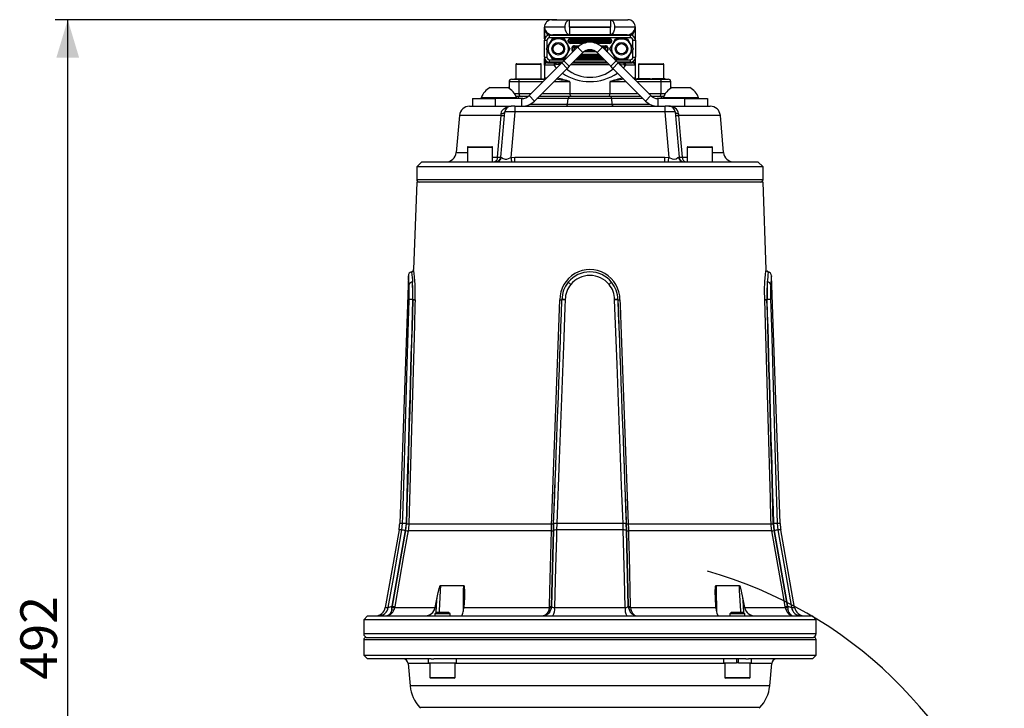
# Model space of a CAD drawing. Units: millimetres. Extents: x 0 to 420, y 0 to 297.
# Drawn here: x 115 to 192, y 146 to 200 of the extents above; entities that cross this region are included whole.
import ezdxf

# ---------------------------------------------------------------- set-up
doc = ezdxf.new("R2010")
doc.units = ezdxf.units.MM
doc.layers.add('TESTO', color=7, linetype='Continuous')
doc.styles.add('SLDTEXTSTYLE1', font='TXT', dxfattribs={"width": 0.7})
doc.dimstyles.new('SLDDIMSTYLE0', dxfattribs={"dimtxt": 2.910417, "dimasz": 3, "dimexe": 0, "dimexo": 0.0625, "dimgap": 0.727604, "dimtad": 1, "dimdec": 0, "dimlfac": 5, "dimrnd": 1e-09, "dimzin": 12, "dimdsep": 46, "dimtxsty": 'SLDTEXTSTYLE1', "dimsah": 1, "dimcen": 0.09, "dimadec": 0, "dimazin": 3, "dimtfac": 1, "dimtdec": 0, "dimtofl": 0, "dimtmove": 0, "dimatfit": 3, "dimfxl": 0, "dimfrac": 2, "dimtolj": 1, "dimtzin": 12, "dimarcsym": 0})
doc.dimstyles.new('SLDDIMSTYLE2', dxfattribs={"dimtxt": 2.910417, "dimasz": 3, "dimexe": 0, "dimexo": 0.0625, "dimgap": 0.727604, "dimtad": 0, "dimtih": 1, "dimtoh": 1, "dimdec": 1, "dimlfac": 5, "dimrnd": 1e-09, "dimzin": 12, "dimdsep": 46, "dimtxsty": 'SLDTEXTSTYLE1', "dimsah": 1, "dimcen": 0, "dimadec": 0, "dimazin": 3, "dimtfac": 1, "dimtdec": 1, "dimtmove": 0, "dimatfit": 3, "dimfxl": 0, "dimfrac": 2, "dimtolj": 1, "dimtzin": 12, "dimarcsym": 0})

# ---------------------------------------------------------------- blocks, each defined once
blk = doc.blocks.new('_D')
at = {"layer": 'TESTO'}
for p, q in [((157.007, 200.213), (117.317, 200.213)), ((118.317, 101.752), (118.317, 200.213)), ((135.131, 101.752), (117.317, 101.752))]:
    blk.add_line(p, q, dxfattribs=at)
for points in [[(118.317, 200.213), (117.417, 197.213), (119.217, 197.213)], [(118.317, 101.752), (119.217, 104.752), (117.417, 104.752)]]:
    blk.add_solid(points, dxfattribs=at)
at = {"layer": 'TESTO', "insert": (114.565, 148.032), "char_height": 2.9104, "attachment_point": 1, "rotation": 90, "style": 'SLDTEXTSTYLE1'}
blk.add_mtext('492', dxfattribs=at)
blk = doc.blocks.new('_D_2')
at = {"layer": 'TESTO'}
for p, q in [((173.116, 128.805), (178.695, 131.011)), ((173.116, 128.805), (146.147, 118.142)), ((146.147, 118.142), (138.145, 114.978)), ((138.145, 114.978), (126.155, 114.978))]:
    blk.add_line(p, q, dxfattribs=at)
blk.add_arc((159.631, 123.473), 34.405, 17.62721, 74.32993, dxfattribs=at)
for points in [[(173.116, 128.805), (176.236, 129.071), (175.575, 130.745)], [(146.147, 118.142), (143.026, 117.876), (143.688, 116.202)]]:
    blk.add_solid(points, dxfattribs=at)
at = {"layer": 'TESTO', "char_height": 2.9104, "attachment_point": 1, "style": 'SLDTEXTSTYLE1'}
for s, insert in [('%%c', (126.155, 118.73)), ('145', (130.656, 118.73))]:
    blk.add_mtext(s, dxfattribs=dict(at, insert=insert))

msp = doc.modelspace()

# ---------------------------------------------------------------- linework, layer by layer
at = {"color": 7, "linetype": 'Continuous', "lineweight": 25}
for p, q in [((156.031, 199.613), (156.031, 198.583)), ((157.679, 199.613), (156.066, 199.613)), ((156.631, 200.213), (158.007, 200.213)), ((158.007, 199.615), (158.007, 200.213)), ((158.007, 200.213), (161.256, 200.213)), ((161.256, 199.615), (158.007, 199.615)), ((158.007, 199.611), (158.007, 199.013)), ((158.007, 199.611), (161.256, 199.611)), ((161.256, 200.213), (161.256, 199.615)), ((161.256, 200.213), (162.631, 200.213)), ((161.256, 199.013), (161.256, 199.611)), ((163.196, 199.613), (161.584, 199.613)), ((163.231, 198.583), (163.231, 199.613)), ((156.306, 199.146), (156.245, 199.068)), ((156.431, 198.783), (156.431, 198.983)), ((156.431, 198.983), (162.831, 198.983)), ((162.831, 198.783), (156.431, 198.783)), ((156.439, 198.313), (156.669, 198.713)), ((157.131, 198.713), (156.669, 198.713)), ((158.007, 199.013), (156.692, 199.013)), ((157.593, 198.713), (157.131, 198.713)), ((157.593, 198.713), (157.824, 198.313)), ((161.256, 199.013), (158.007, 199.013)), ((158.106, 198.682), (158.106, 198.722)), ((158.106, 198.722), (161.156, 198.722)), ((158.106, 198.682), (158.185, 198.678)), ((161.156, 198.682), (158.106, 198.682)), ((158.397, 198.674), (160.866, 198.674)), ((158.397, 198.674), (158.397, 198.574)), ((158.566, 198.983), (158.566, 199.013)), ((160.696, 199.013), (160.696, 198.983)), ((160.866, 198.674), (160.866, 198.574)), ((161.078, 198.678), (161.156, 198.682)), ((161.156, 198.722), (161.156, 198.682)), ((162.571, 199.013), (161.256, 199.013)), ((161.439, 198.313), (161.669, 198.713)), ((161.669, 198.713), (162.131, 198.713)), ((162.131, 198.713), (162.593, 198.713)), ((162.593, 198.713), (162.824, 198.313)), ((162.831, 198.783), (162.831, 198.983)), ((162.956, 199.146), (163.018, 199.068)), ((156.031, 197.243), (156.031, 198.583)), ((156.031, 198.583), (156.231, 198.583)), ((156.208, 197.913), (156.439, 198.313)), ((156.439, 197.513), (156.208, 197.913)), ((156.231, 198.583), (156.231, 197.994)), ((157.562, 196.952), (158.641, 198.032)), ((157.824, 198.313), (158.055, 197.913)), ((158.055, 197.913), (157.824, 197.513)), ((157.943, 198.586), (157.915, 198.586)), ((157.915, 198.481), (157.915, 198.586)), ((157.943, 198.481), (157.915, 198.481)), ((158.114, 198.578), (157.943, 198.586)), ((157.943, 198.586), (157.943, 198.481)), ((157.943, 198.481), (158.114, 198.488)), ((158.185, 198.388), (158.106, 198.385)), ((158.106, 198.385), (158.106, 198.345)), ((158.114, 198.488), (158.114, 198.578)), ((158.243, 198.016), (158.215, 198.016)), ((158.215, 197.811), (158.215, 198.016)), ((158.414, 198.008), (158.243, 198.016)), ((158.243, 198.016), (158.243, 197.811)), ((158.397, 198.574), (158.397, 198.492)), ((160.866, 198.574), (158.397, 198.574)), ((158.397, 198.492), (160.866, 198.492)), ((158.397, 198.392), (158.397, 198.492)), ((158.406, 198.112), (158.406, 198.152)), ((158.406, 198.112), (158.485, 198.108)), ((158.414, 197.818), (158.414, 198.008)), ((158.641, 198.032), (159.066, 197.608)), ((158.697, 198.104), (158.697, 198.004)), ((160.621, 198.032), (160.197, 197.608)), ((160.566, 198.104), (160.566, 198.004)), ((160.621, 198.032), (161.701, 196.952)), ((160.778, 198.108), (160.856, 198.112)), ((161.02, 198.016), (160.849, 198.008)), ((160.849, 198.008), (160.849, 197.818)), ((160.856, 198.152), (160.856, 198.112)), ((160.866, 198.492), (160.866, 198.574)), ((160.866, 198.392), (160.866, 198.492)), ((161.02, 197.811), (161.02, 198.016)), ((161.048, 198.016), (161.02, 198.016)), ((161.048, 198.016), (161.048, 197.811)), ((161.156, 198.385), (161.078, 198.388)), ((161.32, 198.586), (161.149, 198.578)), ((161.149, 198.578), (161.149, 198.488)), ((161.149, 198.488), (161.32, 198.481)), ((161.156, 198.345), (161.156, 198.385)), ((161.208, 197.913), (161.439, 198.313)), ((161.439, 197.513), (161.208, 197.913)), ((161.32, 198.481), (161.32, 198.586)), ((161.348, 198.586), (161.32, 198.586)), ((161.348, 198.481), (161.32, 198.481)), ((161.348, 198.586), (161.348, 198.481)), ((162.824, 198.313), (163.055, 197.913)), ((163.055, 197.913), (162.824, 197.513)), ((163.031, 197.994), (163.031, 198.583)), ((163.031, 198.583), (163.231, 198.583)), ((163.231, 198.583), (163.231, 197.243)), ((156.031, 197.243), (156.031, 195.588)), ((156.031, 197.243), (156.231, 197.243)), ((156.231, 197.832), (156.231, 197.243)), ((156.669, 197.113), (156.439, 197.513)), ((157.131, 197.113), (156.669, 197.113)), ((157.593, 197.113), (157.131, 197.113)), ((157.824, 197.513), (157.593, 197.113)), ((157.986, 196.528), (159.066, 197.608)), ((158.243, 197.811), (158.215, 197.811)), ((158.243, 197.811), (158.414, 197.818)), ((160.197, 197.608), (161.277, 196.528)), ((160.849, 197.818), (161.02, 197.811)), ((161.048, 197.811), (161.02, 197.811)), ((161.669, 197.113), (161.439, 197.513)), ((161.669, 197.113), (162.131, 197.113)), ((162.131, 197.113), (162.593, 197.113)), ((162.824, 197.513), (162.593, 197.113)), ((163.031, 197.243), (163.031, 197.832)), ((163.031, 197.243), (163.231, 197.243)), ((163.231, 195.588), (163.231, 197.243)), ((153.781, 196.673), (153.781, 195.533)), ((153.841, 196.733), (155.721, 196.733)), ((157.402, 196.792), (154.817, 194.208)), ((157.826, 196.368), (155.241, 193.783)), ((155.781, 195.533), (155.781, 196.673)), ((156.791, 196.613), (156.045, 196.613)), ((156.285, 196.813), (156.258, 196.812)), ((156.285, 196.813), (156.948, 196.813)), ((156.431, 196.843), (156.431, 197.043)), ((157.453, 196.843), (156.431, 196.843)), ((156.907, 196.653), (156.791, 196.613)), ((156.948, 196.813), (157.036, 196.813)), ((157.036, 196.813), (157.423, 196.813)), ((157.402, 196.792), (157.562, 196.952)), ((157.826, 196.368), (157.402, 196.792)), ((157.562, 196.952), (157.986, 196.528)), ((157.986, 196.528), (157.826, 196.368)), ((158.271, 196.813), (160.991, 196.813)), ((160.961, 196.843), (158.301, 196.843)), ((158.566, 196.813), (158.566, 196.843)), ((160.696, 196.843), (160.696, 196.813)), ((161.277, 196.528), (161.701, 196.952)), ((161.437, 196.368), (161.277, 196.528)), ((161.861, 196.792), (161.437, 196.368)), ((164.021, 193.783), (161.437, 196.368)), ((161.701, 196.952), (161.861, 196.792)), ((162.831, 196.843), (161.81, 196.843)), ((161.84, 196.813), (162.227, 196.813)), ((164.446, 194.208), (161.861, 196.792)), ((162.227, 196.813), (162.314, 196.813)), ((162.314, 196.813), (162.978, 196.813)), ((162.355, 196.653), (162.472, 196.613)), ((163.217, 196.613), (162.472, 196.613)), ((162.831, 196.843), (162.831, 197.043)), ((163.005, 196.812), (162.978, 196.813)), ((163.481, 196.673), (163.481, 195.533)), ((163.541, 196.733), (163.69, 196.733)), ((163.69, 196.733), (165.421, 196.733)), ((165.481, 195.533), (165.481, 196.673)), ((151.731, 194.853), (153.131, 194.853)), ((153.231, 195.313), (153.231, 194.795)), ((153.431, 195.513), (154.103, 195.513)), ((153.671, 195.533), (153.671, 195.513)), ((153.671, 195.533), (154.701, 195.533)), ((154.015, 195.313), (154.015, 194.373)), ((154.103, 195.513), (156.123, 195.513)), ((154.701, 195.533), (154.701, 195.513)), ((154.701, 195.533), (154.861, 195.533)), ((154.861, 195.533), (155.891, 195.533)), ((154.861, 195.513), (154.861, 195.533)), ((155.891, 195.513), (155.891, 195.533)), ((158.047, 195.313), (158.047, 194.373)), ((161.215, 195.313), (161.215, 194.373)), ((163.14, 195.513), (165.159, 195.513)), ((163.371, 195.533), (163.371, 195.513)), ((164.401, 195.533), (163.371, 195.533)), ((164.401, 195.533), (164.401, 195.513)), ((164.401, 195.533), (164.561, 195.533)), ((164.561, 195.513), (164.561, 195.533)), ((165.591, 195.533), (164.561, 195.533)), ((165.159, 195.513), (165.831, 195.513)), ((165.247, 195.313), (165.247, 194.373)), ((165.591, 195.513), (165.591, 195.533)), ((166.031, 194.795), (166.031, 195.313)), ((166.131, 194.853), (167.531, 194.853)), ((151.031, 194.049), (151.031, 193.973)), ((151.031, 194.049), (153.831, 194.049)), ((153.78, 194.173), (154.008, 194.173)), ((153.831, 193.973), (153.831, 194.049)), ((154.008, 194.173), (153.919, 193.976)), ((154.008, 194.173), (154.781, 194.173)), ((154.817, 194.208), (155.241, 193.783)), ((155.631, 194.173), (157.989, 194.173)), ((157.989, 194.173), (157.9, 193.976)), ((157.989, 194.173), (161.274, 194.173)), ((158.047, 194.373), (161.215, 194.373)), ((161.274, 194.173), (161.363, 193.976)), ((161.274, 194.173), (163.631, 194.173)), ((164.021, 193.783), (164.446, 194.208)), ((164.482, 194.173), (165.254, 194.173)), ((165.343, 193.976), (165.254, 194.173)), ((165.254, 194.173), (165.483, 194.173)), ((165.431, 194.049), (165.431, 193.973)), ((165.431, 194.049), (168.231, 194.049)), ((168.231, 193.973), (168.231, 194.049)), ((150.108, 193.373), (153.39, 193.373)), ((150.331, 193.973), (150.331, 193.373)), ((150.331, 193.973), (152.131, 193.973)), ((152.131, 193.973), (152.131, 193.373)), ((154.251, 193.973), (152.131, 193.973)), ((153.688, 193.373), (153.39, 193.373)), ((153.688, 193.373), (153.688, 192.917)), ((153.688, 193.373), (165.574, 193.373)), ((153.919, 193.976), (153.831, 193.976)), ((154.321, 193.976), (153.919, 193.976)), ((154.251, 193.373), (154.251, 193.973)), ((157.9, 193.976), (155.434, 193.976)), ((157.865, 193.539), (157.9, 193.976)), ((157.865, 193.539), (161.398, 193.539)), ((161.363, 193.976), (157.9, 193.976)), ((161.398, 193.539), (161.363, 193.976)), ((163.828, 193.976), (161.363, 193.976)), ((165.343, 193.976), (164.942, 193.976)), ((165.011, 193.973), (165.011, 193.373)), ((167.131, 193.973), (165.011, 193.973)), ((165.431, 193.976), (165.343, 193.976)), ((165.574, 192.917), (165.574, 193.373)), ((165.873, 193.373), (165.574, 193.373)), ((165.873, 193.373), (169.155, 193.373)), ((167.131, 193.373), (167.131, 193.973)), ((167.131, 193.973), (168.931, 193.973)), ((168.931, 193.973), (168.931, 193.373)), ((149.311, 192.643), (149.054, 189.704)), ((152.578, 189.338), (152.891, 192.917)), ((152.612, 192.643), (152.621, 192.78)), ((153.688, 192.917), (153.373, 189.31)), ((165.574, 192.917), (153.688, 192.917)), ((165.89, 189.31), (165.574, 192.917)), ((166.371, 192.917), (166.684, 189.338)), ((166.642, 192.78), (166.65, 192.643)), ((170.209, 189.704), (169.952, 192.643)), ((149.934, 190.113), (149.934, 188.973)), ((149.994, 190.173), (151.874, 190.173)), ((151.934, 188.973), (151.934, 190.113)), ((167.329, 190.113), (167.329, 188.973)), ((167.389, 190.173), (169.269, 190.173)), ((169.329, 188.973), (169.329, 190.113)), ((153.373, 189.31), (153.695, 189.338)), ((153.695, 188.973), (153.695, 189.338)), ((153.695, 189.338), (165.568, 189.338)), ((165.568, 188.973), (165.568, 189.338)), ((165.568, 189.338), (165.89, 189.31)), ((146.331, 188.973), (145.931, 188.573)), ((145.931, 188.573), (145.931, 187.573)), ((159.631, 188.573), (145.931, 188.573)), ((146.331, 188.973), (152.23, 188.973)), ((152.23, 188.973), (153.442, 188.973)), ((153.442, 188.973), (153.695, 188.973)), ((153.695, 188.973), (165.568, 188.973)), ((173.331, 188.573), (159.631, 188.573)), ((165.568, 188.973), (165.821, 188.973)), ((165.821, 188.973), (167.032, 188.973)), ((167.032, 188.973), (172.931, 188.973)), ((173.331, 188.573), (172.931, 188.973)), ((173.331, 187.573), (173.331, 188.573)), ((145.925, 187.373), (145.684, 180.462)), ((173.337, 187.373), (145.925, 187.373)), ((173.579, 180.462), (173.337, 187.373)), ((145.266, 179.963), (144.582, 160.369)), ((174.681, 160.369), (173.996, 179.963)), ((145.332, 178.072), (145.333, 178.091)), ((145.604, 178.081), (145.603, 178.074)), ((145.623, 178.074), (145.603, 178.074)), ((145.604, 178.081), (145.623, 178.081)), ((157.422, 178.081), (157.424, 178.081)), ((157.424, 178.074), (157.422, 178.074)), ((157.424, 178.074), (157.424, 178.081)), ((157.682, 178.091), (157.682, 178.072)), ((161.581, 178.072), (161.581, 178.091)), ((161.839, 178.081), (161.841, 178.081)), ((161.839, 178.081), (161.839, 178.074)), ((161.841, 178.074), (161.839, 178.074)), ((173.639, 178.081), (173.659, 178.081)), ((173.659, 178.074), (173.639, 178.074)), ((173.659, 178.074), (173.659, 178.081)), ((173.93, 178.091), (173.93, 178.072)), ((144.529, 159.865), (143.439, 153.733)), ((145.026, 159.825), (143.972, 153.841)), ((144.012, 153.841), (145.067, 159.822)), ((144.761, 159.865), (144.812, 160.369)), ((145.082, 160.371), (145.026, 159.825)), ((145.067, 159.822), (145.121, 160.354)), ((156.582, 159.795), (145.242, 159.795)), ((145.299, 160.355), (156.599, 160.355)), ((156.741, 159.822), (156.594, 153.841)), ((156.597, 153.841), (156.744, 159.825)), ((156.757, 160.354), (156.741, 159.822)), ((156.744, 159.825), (156.761, 160.371)), ((157.008, 160.369), (156.991, 159.865)), ((162.271, 159.865), (156.991, 159.865)), ((162.255, 160.369), (157.008, 160.369)), ((162.271, 159.865), (162.255, 160.369)), ((162.501, 160.371), (162.518, 159.825)), ((162.522, 159.822), (162.506, 160.354)), ((162.518, 159.825), (162.666, 153.841)), ((162.669, 153.841), (162.522, 159.822)), ((162.663, 160.355), (173.964, 160.355)), ((174.021, 159.795), (162.68, 159.795)), ((174.142, 160.354), (174.196, 159.822)), ((174.237, 159.825), (174.181, 160.371)), ((174.196, 159.822), (175.251, 153.841)), ((175.29, 153.841), (174.237, 159.825)), ((174.45, 160.369), (174.501, 159.865)), ((175.824, 153.733), (174.734, 159.865)), ((147.803, 155.468), (149.648, 155.468)), ((169.614, 155.468), (171.459, 155.468)), ((147.395, 153.733), (147.546, 154.538)), ((149.699, 154.538), (149.658, 153.733)), ((169.605, 153.733), (169.564, 154.538)), ((171.716, 154.538), (171.868, 153.733)), ((143.967, 153.566), (143.998, 153.733)), ((143.972, 153.841), (144.012, 153.841)), ((143.998, 153.733), (144.012, 153.841)), ((144.174, 153.733), (144.132, 153.566)), ((144.187, 153.814), (144.174, 153.733)), ((144.174, 153.733), (147.395, 153.733)), ((149.658, 153.733), (156.427, 153.733)), ((156.427, 153.733), (156.391, 153.566)), ((156.427, 153.733), (156.435, 153.814)), ((156.583, 153.733), (156.537, 153.566)), ((156.594, 153.841), (156.583, 153.733)), ((156.594, 153.841), (156.597, 153.841)), ((156.841, 153.733), (162.421, 153.733)), ((162.666, 153.841), (162.669, 153.841)), ((162.669, 153.841), (162.68, 153.733)), ((162.68, 153.733), (162.726, 153.566)), ((162.828, 153.814), (162.836, 153.733)), ((162.836, 153.733), (162.872, 153.566)), ((162.836, 153.733), (169.605, 153.733)), ((171.868, 153.733), (175.089, 153.733)), ((175.089, 153.733), (175.075, 153.814)), ((175.089, 153.733), (175.131, 153.566)), ((175.251, 153.841), (175.29, 153.841)), ((175.251, 153.841), (175.264, 153.733)), ((175.264, 153.733), (175.296, 153.566)), ((142.031, 153.073), (141.731, 152.773)), ((141.731, 152.773), (141.731, 151.673)), ((146.974, 152.773), (141.731, 152.773)), ((142.031, 153.073), (147.186, 153.073)), ((177.531, 152.773), (146.974, 152.773)), ((147.186, 153.073), (177.231, 153.073)), ((147.475, 153.353), (147.364, 153.242)), ((147.364, 153.242), (147.364, 153.073)), ((147.493, 153.242), (147.364, 153.242)), ((147.58, 153.353), (147.475, 153.353)), ((148.564, 153.242), (147.493, 153.242)), ((148.453, 153.353), (147.58, 153.353)), ((148.564, 153.242), (148.453, 153.353)), ((148.564, 153.073), (148.564, 153.242)), ((170.81, 153.353), (170.699, 153.242)), ((170.699, 153.242), (170.699, 153.073)), ((171.67, 153.242), (170.699, 153.242)), ((171.601, 153.353), (170.81, 153.353)), ((171.788, 153.353), (171.601, 153.353)), ((171.899, 153.242), (171.67, 153.242)), ((171.899, 153.242), (171.788, 153.353)), ((171.899, 153.073), (171.899, 153.242)), ((177.531, 152.773), (177.231, 153.073)), ((177.531, 151.673), (177.531, 152.773)), ((141.731, 151.173), (141.731, 149.973)), ((141.931, 151.373), (177.331, 151.373)), ((177.531, 149.973), (177.531, 151.173)), ((141.731, 149.973), (142.031, 149.673)), ((141.731, 149.973), (146.974, 149.973)), ((147.078, 149.673), (142.031, 149.673)), ((146.857, 149.353), (146.857, 149.673)), ((146.974, 149.973), (177.531, 149.973)), ((147.078, 149.673), (147.295, 149.673)), ((171.967, 149.673), (147.295, 149.673)), ((149.074, 149.353), (149.074, 149.673)), ((170.189, 149.673), (170.189, 149.353)), ((171.219, 149.673), (171.219, 149.353)), ((171.379, 149.353), (171.379, 149.673)), ((171.967, 149.673), (172.185, 149.673)), ((177.231, 149.673), (172.185, 149.673)), ((172.409, 149.353), (172.409, 149.673)), ((177.231, 149.673), (177.531, 149.973)), ((145.247, 149.308), (145.403, 147.529)), ((146.857, 149.353), (149.074, 149.353)), ((146.964, 149.353), (146.964, 148.213)), ((148.964, 148.213), (148.964, 149.353)), ((170.189, 149.353), (171.219, 149.353)), ((170.299, 149.353), (170.299, 148.213)), ((171.379, 149.353), (171.219, 149.353)), ((171.379, 149.353), (172.409, 149.353)), ((172.299, 148.213), (172.299, 149.353)), ((173.86, 147.529), (174.015, 149.308)), ((147.226, 148.153), (147.024, 148.153)), ((148.904, 148.153), (147.226, 148.153)), ((171.88, 148.153), (170.359, 148.153)), ((172.239, 148.153), (171.88, 148.153))]:
    msp.add_line(p, q, dxfattribs=at)
at = {"color": 8, "linetype": 'Continuous', "lineweight": 25}
for p, q in [((156.045, 199.613), (156.031, 199.613)), ((156.045, 198.688), (156.045, 199.613)), ((163.217, 199.613), (163.217, 198.688)), ((163.231, 199.613), (163.217, 199.613)), ((156.426, 198.969), (156.245, 199.068)), ((156.245, 199.068), (156.245, 198.937)), ((156.692, 199.013), (156.692, 198.983)), ((158.366, 199.013), (158.366, 198.983)), ((160.896, 199.013), (160.896, 198.983)), ((162.571, 199.013), (162.571, 198.983)), ((163.018, 199.068), (162.855, 198.979)), ((163.018, 198.937), (163.018, 199.068)), ((158.106, 198.385), (159.277, 198.385)), ((159.135, 198.345), (158.106, 198.345)), ((159.323, 198.392), (158.397, 198.392)), ((158.406, 198.152), (158.796, 198.152)), ((158.744, 198.112), (158.406, 198.112)), ((158.697, 198.104), (158.735, 198.104)), ((160.866, 198.392), (159.94, 198.392)), ((159.984, 198.385), (161.156, 198.385)), ((161.156, 198.345), (160.129, 198.345)), ((160.467, 198.152), (160.856, 198.152)), ((160.856, 198.112), (160.519, 198.112)), ((160.528, 198.104), (160.566, 198.104)), ((156.045, 196.613), (156.045, 197.138)), ((158.603, 197.145), (160.66, 197.145)), ((160.652, 197.152), (158.61, 197.152)), ((158.71, 197.252), (160.553, 197.252)), ((160.47, 197.334), (158.793, 197.334)), ((158.892, 197.434), (160.37, 197.434)), ((160.363, 197.442), (158.9, 197.442)), ((158.94, 197.482), (160.323, 197.482)), ((160.11, 197.675), (159.153, 197.675)), ((159.204, 197.715), (160.059, 197.715)), ((160.049, 197.722), (159.214, 197.722)), ((163.217, 197.138), (163.217, 196.613)), ((155.781, 196.673), (153.781, 196.673)), ((156.258, 196.812), (156.248, 196.888)), ((156.285, 196.813), (156.285, 196.871)), ((156.431, 197.043), (157.653, 197.043)), ((161.152, 196.652), (158.11, 196.652)), ((158.366, 196.813), (158.366, 196.843)), ((158.501, 197.043), (160.761, 197.043)), ((160.7, 197.105), (158.563, 197.105)), ((160.896, 196.813), (160.896, 196.843)), ((161.61, 197.043), (162.831, 197.043)), ((162.978, 196.813), (162.978, 196.871)), ((163.005, 196.812), (163.015, 196.888)), ((163.639, 196.673), (163.481, 196.673)), ((165.481, 196.673), (163.639, 196.673)), ((156.033, 195.588), (156.055, 195.613)), ((156.055, 195.613), (156.223, 195.613)), ((163.04, 195.613), (163.207, 195.613)), ((163.207, 195.613), (163.231, 195.587)), ((154.015, 195.313), (153.231, 195.313)), ((155.923, 195.313), (154.015, 195.313)), ((158.047, 195.313), (156.771, 195.313)), ((162.491, 195.313), (161.215, 195.313)), ((165.247, 195.313), (163.34, 195.313)), ((166.031, 195.313), (165.247, 195.313)), ((153.666, 194.373), (154.015, 194.373)), ((154.015, 194.373), (154.983, 194.373)), ((155.831, 194.373), (158.047, 194.373)), ((161.215, 194.373), (163.431, 194.373)), ((164.28, 194.373), (165.247, 194.373)), ((165.247, 194.373), (165.597, 194.373)), ((153.919, 193.973), (153.919, 193.976)), ((154.911, 193.539), (157.865, 193.539)), ((161.398, 193.539), (164.351, 193.539)), ((165.344, 193.973), (165.343, 193.976)), ((152.612, 192.643), (149.311, 192.643)), ((169.952, 192.643), (166.65, 192.643)), ((151.934, 190.113), (149.934, 190.113)), ((169.329, 190.113), (167.329, 190.113)), ((149.054, 189.704), (149.934, 189.704)), ((151.934, 189.338), (152.33, 189.338)), ((166.933, 189.338), (167.329, 189.338)), ((169.329, 189.704), (170.209, 189.704)), ((145.931, 187.573), (173.331, 187.573)), ((144.761, 159.865), (144.529, 159.865)), ((144.812, 160.369), (144.582, 160.369)), ((174.681, 160.369), (174.45, 160.369)), ((174.734, 159.865), (174.501, 159.865)), ((143.439, 153.733), (143.681, 153.733)), ((175.581, 153.733), (175.824, 153.733)), ((141.731, 151.673), (177.531, 151.673)), ((177.531, 151.173), (141.731, 151.173)), ((146.964, 149.308), (145.247, 149.308)), ((170.299, 149.308), (148.964, 149.308)), ((171.219, 149.403), (171.379, 149.403)), ((174.015, 149.308), (172.299, 149.308)), ((146.964, 148.213), (147.179, 148.213)), ((147.179, 148.213), (148.964, 148.213)), ((170.299, 148.213), (171.918, 148.213)), ((171.918, 148.213), (172.299, 148.213)), ((173.86, 147.529), (145.403, 147.529)), ((173.082, 145.826), (146.18, 145.826))]:
    msp.add_line(p, q, dxfattribs=at)
at = {"color": 7, "linetype": 'Continuous', "lineweight": 25, "flags": 128}
for points in [[(157.679, 199.613), (157.679, 199.631), (157.686, 199.741), (157.709, 199.865), (157.76, 200.009), (157.846, 200.136), (157.868, 200.157), (157.974, 200.21), (158.007, 200.213)], [(158.007, 199.013), (157.983, 199.015), (157.877, 199.063), (157.799, 199.148), (157.747, 199.247), (157.703, 199.388), (157.684, 199.502), (157.679, 199.613)], [(158.007, 199.615), (158.005, 199.615), (158.004, 199.615), (158.003, 199.614), (158.003, 199.614), (158.003, 199.613), (158.003, 199.613), (158.003, 199.613), (158.004, 199.612), (158.004, 199.612), (158.006, 199.611), (158.007, 199.611)], [(161.256, 200.213), (161.364, 200.179), (161.434, 200.118), (161.5, 200.015), (161.556, 199.856), (161.576, 199.743), (161.584, 199.613)], [(161.256, 199.611), (161.258, 199.612), (161.259, 199.612), (161.259, 199.612), (161.259, 199.613), (161.26, 199.613), (161.26, 199.613), (161.26, 199.614), (161.259, 199.614), (161.259, 199.615), (161.258, 199.615), (161.256, 199.615)], [(161.584, 199.613), (161.584, 199.613), (161.578, 199.499), (161.557, 199.377), (161.511, 199.235), (161.412, 199.085), (161.307, 199.021), (161.256, 199.013)], [(156.306, 199.146), (156.488, 199.047), (156.692, 199.013)], [(162.571, 199.013), (162.777, 199.048), (162.956, 199.146)], [(156.031, 195.588), (156.031, 195.585), (156.03, 195.573), (156.03, 195.568), (156.029, 195.564), (156.028, 195.561), (156.027, 195.558), (156.026, 195.554), (156.016, 195.539), (155.979, 195.516), (155.955, 195.518)], [(156.025, 195.552), (156.025, 195.552), (156.017, 195.54), (155.982, 195.517), (155.955, 195.518)], [(163.238, 195.551), (163.238, 195.551), (163.239, 195.549), (163.239, 195.547)], [(154.015, 195.313), (154.017, 195.352), (154.022, 195.39), (154.03, 195.424), (154.041, 195.455), (154.054, 195.48), (154.07, 195.498), (154.086, 195.509), (154.103, 195.513)], [(163.306, 195.516), (163.29, 195.515), (163.285, 195.518)], [(165.159, 195.513), (165.177, 195.509), (165.193, 195.498), (165.208, 195.48), (165.222, 195.455), (165.233, 195.424), (165.241, 195.39), (165.246, 195.352), (165.247, 195.313)], [(154.015, 194.373), (154.017, 194.334), (154.022, 194.297), (154.03, 194.262), (154.041, 194.232), (154.054, 194.207), (154.07, 194.189), (154.086, 194.177), (154.103, 194.173)], [(158.047, 194.373), (158.049, 194.334), (158.054, 194.297), (158.062, 194.262), (158.073, 194.232), (158.086, 194.207), (158.102, 194.189), (158.118, 194.177), (158.135, 194.173)], [(161.127, 194.173), (161.145, 194.177), (161.161, 194.189), (161.176, 194.207), (161.19, 194.232), (161.201, 194.262), (161.209, 194.297), (161.214, 194.334), (161.215, 194.373)], [(165.159, 194.173), (165.177, 194.177), (165.193, 194.189), (165.208, 194.207), (165.222, 194.232), (165.233, 194.262), (165.241, 194.297), (165.246, 194.334), (165.247, 194.373)], [(152.621, 192.78), (152.649, 192.941), (152.673, 192.997), (152.814, 193.176), (153.031, 193.307), (153.312, 193.37), (153.385, 193.373), (153.39, 193.373)], [(157.776, 193.373), (157.792, 193.376), (157.807, 193.385), (157.821, 193.4), (157.834, 193.42), (157.845, 193.445), (157.854, 193.473), (157.861, 193.505), (157.865, 193.539)], [(161.487, 193.373), (161.471, 193.376), (161.456, 193.385), (161.442, 193.4), (161.429, 193.42), (161.418, 193.445), (161.409, 193.473), (161.402, 193.505), (161.398, 193.539)], [(152.33, 189.338), (152.435, 190.566), (152.612, 192.643)], [(152.621, 192.78), (152.68, 192.791), (152.732, 192.804), (152.778, 192.819), (152.817, 192.836), (152.848, 192.854), (152.871, 192.874), (152.885, 192.895), (152.891, 192.917)], [(166.371, 192.917), (166.377, 192.895), (166.392, 192.874), (166.415, 192.854), (166.446, 192.836), (166.485, 192.819), (166.53, 192.804), (166.583, 192.791), (166.642, 192.78)], [(166.65, 192.643), (166.786, 191.05), (166.933, 189.338)], [(152.611, 189.33), (152.644, 189.317), (152.773, 189.232), (152.915, 189.176), (153.03, 189.183), (153.064, 189.192), (153.313, 189.288), (153.373, 189.31)], [(165.89, 189.31), (166.152, 189.208), (166.277, 189.175), (166.31, 189.173), (166.431, 189.201), (166.444, 189.207), (166.599, 189.306), (166.651, 189.33)], [(173.46, 178.075), (173.453, 178.818), (173.483, 179.513), (173.53, 180.058), (173.56, 180.322), (173.574, 180.425), (173.579, 180.464), (173.579, 180.462)], [(144.812, 160.369), (144.83, 160.969), (144.899, 163.366), (145.18, 172.955), (145.332, 178.072)], [(145.803, 178.075), (145.791, 177.675), (145.745, 176.077), (145.562, 169.684), (145.299, 160.355)], [(156.599, 160.355), (156.614, 160.755), (156.674, 162.353), (156.911, 168.746), (157.257, 178.075)], [(157.682, 178.072), (157.659, 177.473), (157.568, 175.076), (157.203, 165.487), (157.008, 160.369)], [(162.255, 160.369), (162.232, 160.969), (162.141, 163.366), (161.776, 172.955), (161.581, 178.072)], [(162.006, 178.075), (162.021, 177.675), (162.08, 176.077), (162.317, 169.684), (162.663, 160.355)], [(173.964, 160.355), (173.953, 160.755), (173.908, 162.353), (173.728, 168.746), (173.46, 178.075)], [(173.93, 178.072), (173.948, 177.473), (174.02, 175.076), (174.302, 165.487), (174.45, 160.369)], [(143.681, 153.733), (144.085, 156.027), (144.761, 159.865)], [(145.242, 159.795), (145.173, 159.402), (144.895, 157.826), (144.187, 153.814)], [(145.299, 160.355), (145.267, 159.956), (145.242, 159.795)], [(156.435, 153.814), (156.465, 155.042), (156.582, 159.795)], [(156.582, 159.795), (156.594, 160.193), (156.599, 160.355)], [(156.991, 159.865), (156.977, 159.275), (156.919, 156.912), (156.841, 153.733)], [(162.421, 153.733), (162.365, 156.027), (162.271, 159.865)], [(162.663, 160.355), (162.676, 159.956), (162.68, 159.795)], [(162.68, 159.795), (162.69, 159.402), (162.729, 157.826), (162.828, 153.814)], [(174.021, 159.795), (173.972, 160.193), (173.964, 160.355)], [(175.075, 153.814), (174.859, 155.042), (174.021, 159.795)], [(174.501, 159.865), (174.606, 159.275), (175.022, 156.912), (175.581, 153.733)], [(147.546, 154.538), (147.626, 154.93), (147.669, 155.113), (147.702, 155.236), (147.727, 155.318), (147.746, 155.373), (147.76, 155.41), (147.772, 155.434), (147.787, 155.458), (147.794, 155.465), (147.801, 155.468), (147.803, 155.468)], [(149.648, 155.468), (149.655, 155.466), (149.663, 155.46), (149.673, 155.442), (149.692, 155.365), (149.711, 155.036), (149.699, 154.538)], [(169.564, 154.538), (169.551, 154.93), (169.552, 155.113), (169.557, 155.236), (169.564, 155.318), (169.572, 155.373), (169.579, 155.41), (169.586, 155.434), (169.598, 155.458), (169.604, 155.465), (169.611, 155.468), (169.614, 155.468)], [(171.459, 155.468), (171.466, 155.466), (171.473, 155.46), (171.486, 155.442), (171.52, 155.365), (171.612, 155.036), (171.716, 154.538)], [(149.436, 153.073), (149.516, 153.125), (149.587, 153.279), (149.637, 153.508), (149.658, 153.733)], [(156.391, 153.566), (156.369, 153.502), (156.256, 153.29), (156.097, 153.13), (156.002, 153.085), (155.959, 153.076), (155.94, 153.074), (155.932, 153.073), (155.927, 153.073), (155.925, 153.073)], [(156.597, 153.841), (156.622, 153.798), (156.679, 153.763), (156.76, 153.74), (156.841, 153.733)], [(162.421, 153.733), (162.515, 153.743), (162.592, 153.766), (162.644, 153.802), (162.666, 153.841)], [(162.872, 153.566), (162.894, 153.502), (163.006, 153.29), (163.165, 153.13), (163.261, 153.085), (163.304, 153.076), (163.323, 153.074), (163.331, 153.073), (163.336, 153.073), (163.337, 153.073)], [(169.605, 153.733), (169.629, 153.491), (169.672, 153.293), (169.732, 153.148), (169.806, 153.077), (169.827, 153.073)]]:
    msp.add_lwpolyline(points, dxfattribs=at)
at = {"color": 8, "linetype": 'Continuous', "lineweight": 25, "flags": 128}
for points in [[(158.449, 199.013), (158.444, 199.011), (158.439, 199.006), (158.434, 198.996), (158.43, 198.984), (158.43, 198.983)], [(158.541, 199.013), (158.54, 199.01), (158.525, 198.983)], [(160.738, 198.983), (160.722, 199.01), (160.722, 199.013)], [(160.813, 199.013), (160.819, 199.011), (160.824, 199.006), (160.829, 198.996), (160.833, 198.984), (160.833, 198.983)], [(157.282, 196.673), (157.157, 196.682), (156.907, 196.653)], [(157.036, 196.813), (157.222, 196.766), (157.324, 196.714)], [(158.469, 196.813), (158.462, 196.815), (158.456, 196.821), (158.45, 196.83), (158.445, 196.843), (158.445, 196.843)], [(158.533, 196.843), (158.549, 196.815), (158.549, 196.813)], [(160.714, 196.813), (160.714, 196.815), (160.729, 196.843)], [(160.794, 196.813), (160.8, 196.815), (160.807, 196.821), (160.813, 196.83), (160.818, 196.843), (160.818, 196.843)], [(162.227, 196.813), (162.041, 196.766), (161.939, 196.714)], [(161.981, 196.673), (162.106, 196.682), (162.355, 196.653)], [(145.322, 179.286), (145.315, 179.41), (145.287, 179.788), (145.269, 179.973), (145.27, 179.963)], [(145.521, 180.245), (145.519, 180.256), (145.544, 180.042), (145.584, 179.607), (145.594, 179.464)], [(147.803, 155.468), (147.781, 155.069), (147.692, 153.472), (147.686, 153.353)], [(149.617, 153.42), (149.618, 153.473), (149.642, 155.07), (149.648, 155.468)], [(169.614, 155.468), (169.62, 155.069), (169.645, 153.472), (169.646, 153.414)], [(171.577, 153.353), (171.57, 153.473), (171.481, 155.07), (171.459, 155.468)], [(147.48, 153.355), (147.532, 154.278), (147.546, 154.538)], [(171.716, 154.538), (171.731, 154.278), (171.782, 153.355)]]:
    msp.add_lwpolyline(points, dxfattribs=at)
at = {"color": 7, "linetype": 'Continuous', "lineweight": 25}
for centre, radius in [((157.131, 197.913), 0.5), ((157.131, 197.913), 0.411), ((162.131, 197.913), 0.5), ((162.131, 197.913), 0.411)]:
    msp.add_circle(centre, radius, dxfattribs=at)
for centre, radius, start, end in [((156.631, 199.613), 0.6, 90, 180), ((156.702, 199.674), 0.659, 185.25523, 233.15127), ((156.967, 199.641), 0.922, 181.74259, 218.42654), ((162.631, 199.613), 0.6, 0, 90), ((162.572, 199.668), 0.648, 306.41262, 355.18087), ((162.296, 199.641), 0.922, 321.57346, 358.25741), ((156.431, 198.583), 0.4, 90, 180), ((156.431, 198.583), 0.2, 90, 180), ((157.131, 197.913), 0.8, 90, 150), ((156.675, 198.703), 0.03, 90, 150), ((157.131, 197.913), 0.8, 30, 90), ((157.587, 198.703), 0.03, 30, 90), ((158.206, 198.588), 0.0927, 103.42242, 185.99735), ((161.057, 198.588), 0.0927, 354.00265, 76.57758), ((162.131, 197.913), 0.8, 90, 150), ((161.675, 198.703), 0.03, 90, 150), ((162.131, 197.913), 0.8, 30, 90), ((162.587, 198.703), 0.03, 30, 90), ((162.831, 198.583), 0.4, 0, 90), ((162.831, 198.583), 0.2, 0, 90), ((156.219, 197.913), 0.03, 150, 210), ((157.131, 197.913), 0.8, 150, 210), ((157.131, 197.913), 0.8, 330, 30), ((158.044, 197.913), 0.03, 330, 30), ((158.206, 198.479), 0.0927, 174.00265, 256.57758), ((158.506, 198.018), 0.0927, 103.42242, 185.99735), ((159.631, 197.042), 1.4, 45, 135), ((160.757, 198.018), 0.0927, 354.00265, 76.57758), ((161.057, 198.479), 0.0927, 283.42242, 5.99735), ((161.219, 197.913), 0.03, 150, 210), ((162.131, 197.913), 0.8, 150, 210), ((162.131, 197.913), 0.8, 330, 30), ((163.044, 197.913), 0.03, 330, 30), ((156.431, 197.243), 0.4, 180, 270), ((156.431, 197.243), 0.2, 180, 270), ((157.131, 197.913), 0.8, 210, 270), ((156.675, 197.123), 0.03, 210, 270), ((157.131, 197.913), 0.8, 270, 330), ((157.587, 197.123), 0.03, 270, 330), ((159.631, 197.042), 0.8, 45, 135), ((162.131, 197.913), 0.8, 210, 270), ((161.675, 197.123), 0.03, 210, 270), ((162.131, 197.913), 0.8, 270, 330), ((162.587, 197.123), 0.03, 270, 330), ((162.831, 197.243), 0.2, 270, 0), ((162.831, 197.243), 0.4, 270, 0), ((153.841, 196.673), 0.06, 90, 180), ((155.721, 196.673), 0.06, 0, 90), ((156.35, 196.625), 0.305, 110.20161, 182.1628), ((156.284, 196.571), 0.242, 96.22382, 169.89236), ((156.972, 196.632), 0.183, 97.5185, 185.92651), ((157.068, 196.656), 0.161, 101.50474, 181.00445), ((162.195, 196.656), 0.161, 358.99555, 78.49526), ((162.29, 196.632), 0.183, 354.07349, 82.4815), ((162.976, 196.568), 0.245, 10.68297, 83.20086), ((162.9, 196.616), 0.317, 359.44316, 68.19244), ((163.541, 196.673), 0.06, 90, 180), ((165.421, 196.673), 0.06, 0, 90), ((155.956, 195.613), 0.0997, 270.19286, 0.19157), ((163.307, 195.613), 0.0997, 179.80843, 269.80714), ((163.295, 195.581), 0.0631, 173.22629, 226.53393), ((163.296, 195.582), 0.0659, 208.10024, 280.42857), ((152.431, 193.537), 1.491, 118.00594, 159.90535), ((152.431, 193.537), 1.491, 20.09465, 61.99406), ((153.431, 195.313), 0.2, 90, 180), ((166.831, 193.537), 1.491, 118.00594, 159.90535), ((165.831, 195.313), 0.2, 0, 90), ((166.831, 193.537), 1.491, 20.09465, 61.99406), ((154.251, 194.773), 0.8, 270, 315), ((165.011, 194.773), 0.8, 225, 270), ((150.108, 192.573), 0.8, 90, 175), ((153.39, 192.873), 0.5, 90, 175), ((154.251, 194.773), 1.4, 270, 315), ((165.011, 194.773), 1.4, 225, 270), ((165.95, 192.678), 0.699, 8.358, 96.32399), ((165.873, 192.873), 0.5, 5, 90), ((169.155, 192.573), 0.8, 5, 90), ((152.74, 193.681), 1.045, 262.99601, 277.00399), ((166.523, 193.681), 1.045, 262.99601, 277.00399), ((149.994, 190.113), 0.06, 90, 180), ((151.874, 190.113), 0.06, 0, 90), ((167.389, 190.113), 0.06, 90, 180), ((169.269, 190.113), 0.06, 0, 90), ((148.257, 189.773), 0.8, 270, 355), ((151.988, 189.31), 0.343, 281.36524, 4.81998), ((152.18, 189.373), 0.4, 270, 355), ((152.223, 189.363), 0.39, 271.08148, 355.15431), ((152.454, 190.797), 1.464, 265.13224, 274.86776), ((167.04, 189.363), 0.39, 184.84569, 268.91852), ((167.083, 189.373), 0.4, 185, 270), ((166.809, 190.558), 1.225, 264.18052, 275.81948), ((167.275, 189.31), 0.343, 175.18002, 258.63476), ((171.006, 189.773), 0.8, 185, 270), ((163.506, 191.223), 10.312, 190.69173, 192.59995), ((155.757, 191.223), 10.312, 347.40005, 349.30827), ((146.131, 187.573), 0.2, 180, 270), ((173.131, 187.573), 0.2, 270, 0), ((145.558, 179.981), 0.291, 97.93357, 183.49447), ((145.492, 180.461), 0.188, 277.7827, 339.21538), ((131.608, 178.566), 14.204, 358.01998, 7.67409), ((159.631, 178.086), 2.375, 359.73352, 180.26648), ((159.631, 178.058), 2.216, 39.36231, 140.63769), ((159.631, 178.014), 1.977, 40.05053, 139.94947), ((173.762, 180.449), 0.176, 198.19295, 265.15422), ((173.702, 179.98), 0.294, 356.65459, 80.49676), ((145.583, 179.185), 0.279, 87.62969, 158.72512), ((131.803, 178.567), 13.539, 357.98421, 3.04502), ((133.99, 178.529), 11.642, 357.7975, 4.60761), ((127.117, 178.643), 18.496, 358.25777, 2.54211), ((159.604, 178.079), 2.182, 140.60551, 179.94605), ((159.614, 178.078), 2.19, 140.75571, 179.92126), ((159.554, 178.085), 1.872, 140.07992, 179.82653), ((159.35, 180.877), 2.012, 224.61349, 232.25128), ((159.912, 180.877), 2.012, 307.74872, 315.38651), ((159.716, 178.087), 1.865, 0.0969, 39.99664), ((159.66, 178.079), 2.181, 0.0446, 39.40384), ((159.65, 178.079), 2.189, 0.06431, 39.25872), ((185.281, 178.528), 11.65, 175.39467, 182.20022), ((192.159, 178.643), 18.509, 177.45944, 181.74068), ((173.68, 179.185), 0.279, 21.27488, 92.37031), ((187.469, 178.567), 13.547, 176.95656, 182.01421), ((145.481, 175.663), 2.414, 87.09448, 93.52937), ((138.643, -18.348), 196.552, 87.97054, 88.04956), ((150.634, 318.941), 140.949, 267.9627, 268.03574), ((143.33, 178.078), 2.293, 359.90935, 0.09065), ((145.704, 179.789), 1.717, 267.31666, 273.31084), ((157.288, 179.446), 1.371, 268.7113, 275.63237), ((157.349, 179.74), 1.667, 266.81837, 272.49979), ((157.221, 178.082), 0.201, 357.71732, 359.78877), ((157.632, 175.919), 2.172, 88.67431, 95.49897), ((157.538, 175.548), 2.528, 86.74681, 92.5984), ((161.631, 175.919), 2.172, 84.50103, 91.32569), ((161.724, 175.548), 2.528, 87.4016, 93.25319), ((161.975, 179.446), 1.371, 264.36763, 271.2887), ((162.041, 178.082), 0.201, 180.21123, 182.28268), ((161.913, 179.74), 1.667, 267.50021, 273.18163), ((168.629, 318.941), 140.949, 271.96426, 272.0373), ((173.559, 179.789), 1.717, 266.68916, 272.68334), ((175.932, 178.078), 2.293, 179.90935, 180.09065), ((180.619, -18.348), 196.552, 91.95044, 92.02946), ((173.782, 175.663), 2.414, 86.47063, 92.90552), ((140.984, 160.495), 3.6, 349.9252, 358), ((144.292, 155.917), 3.976, 79.36321, 83.22253), ((144.961, 157.773), 2.6, 87.34813, 93.27999), ((145.584, 162.595), 2.821, 259.43105, 263.03286), ((145.2, 162.192), 1.839, 267.54029, 273.09229), ((156.615, 160.083), 0.29, 263.59589, 295.78408), ((156.689, 161.998), 1.645, 266.89434, 272.39123), ((156.939, 159.414), 0.455, 83.3502, 115.29041), ((156.869, 157.877), 2.496, 86.82882, 92.48511), ((162.393, 157.877), 2.496, 87.51489, 93.17118), ((162.324, 159.414), 0.455, 64.70959, 96.6498), ((162.574, 161.998), 1.645, 267.60877, 273.10566), ((162.648, 160.083), 0.29, 244.21592, 276.40411), ((174.063, 162.192), 1.839, 266.90771, 272.45971), ((173.679, 162.595), 2.821, 276.96714, 280.56895), ((174.301, 157.773), 2.6, 86.72001, 92.65187), ((174.971, 155.917), 3.976, 96.77747, 100.63679), ((178.279, 160.495), 3.6, 182, 190.0748), ((142.652, 153.873), 0.8, 270, 349.9252), ((142.901, 153.865), 0.792, 270.33553, 350.44091), ((143.467, 153.768), 0.694, 270.85028, 343.15781), ((143.46, 153.58), 0.507, 271.91942, 358.48819), ((143.021, 155.957), 2.319, 286.54202, 294.21653), ((135.505, 153.867), 8.468, 357.96913, 359.83024), ((144.049, 153.77), 0.219, 247.94488, 292.05512), ((144.086, 154.158), 0.434, 258.31478, 281.68522), ((144.525, 156.59), 2.796, 259.42273, 263.05983), ((146.576, 153.911), 0.838, 269.2226, 347.76059), ((155.887, 153.747), 0.674, 273.2654, 344.51435), ((156.464, 153.72), 0.17, 244.58671, 295.41329), ((156.505, 154.054), 0.33, 256.30493, 283.69507), ((156.467, 154.104), 0.292, 263.56075, 295.71107), ((155.795, 153.873), 0.803, 337.52646, 357.72917), ((155.84, 153.595), 1.011, 328.91598, 7.84511), ((163.423, 153.595), 1.011, 172.15489, 211.08402), ((163.467, 153.873), 0.803, 182.27083, 202.47354), ((162.795, 154.104), 0.292, 244.28893, 276.43925), ((162.758, 154.054), 0.33, 256.30493, 283.69507), ((163.376, 153.747), 0.674, 195.48565, 266.7346), ((162.799, 153.72), 0.17, 244.58671, 295.41329), ((172.682, 153.905), 0.832, 191.93465, 271.08216), ((174.738, 156.59), 2.796, 276.94017, 280.57727), ((175.176, 154.158), 0.434, 258.31478, 281.68522), ((175.795, 153.767), 0.693, 196.77702, 269.21489), ((175.213, 153.77), 0.219, 247.94488, 292.05512), ((183.758, 153.867), 8.468, 180.16976, 182.03087), ((176.205, 155.857), 2.213, 245.59903, 253.64242), ((175.802, 153.579), 0.506, 181.4391, 268.1533), ((176.362, 153.865), 0.792, 189.55909, 269.66447), ((176.611, 153.873), 0.8, 190.0748, 270), ((142.031, 151.673), 0.3, 180, 270), ((141.931, 151.173), 0.2, 90, 180), ((177.231, 151.673), 0.3, 270, 0), ((177.331, 151.173), 0.2, 0, 90), ((144.849, 149.273), 0.4, 5, 90), ((174.414, 149.273), 0.4, 90, 175), ((147.024, 148.213), 0.06, 180, 270), ((148.904, 148.213), 0.06, 270, 0), ((170.359, 148.213), 0.06, 180, 270), ((172.239, 148.213), 0.06, 270, 0), ((148.192, 147.773), 2.8, 185, 224.06435), ((171.07, 147.773), 2.8, 315.93565, 355), ((145.031, 144.713), 1.6, 41.13347, 44.06435), ((174.232, 144.713), 1.6, 135.93565, 138.86653)]:
    msp.add_arc(centre, radius, start, end, dxfattribs=at)
at = {"color": 8, "linetype": 'Continuous', "lineweight": 25}
for centre, radius, start, end in [((155.391, 187.626), 8.134, 70.93548, 78.24966), ((163.872, 187.626), 8.134, 101.75034, 109.06452), ((155.7, 184.877), 10.698, 77.32273, 83.24539), ((163.563, 184.877), 10.698, 96.75461, 102.67727), ((187.668, 178.539), 14.03, 173.0192, 176.22216), ((187.841, 178.546), 13.921, 174.159, 176.95439)]:
    msp.add_arc(centre, radius, start, end, dxfattribs=at)
at = {"color": 7, "linetype": 'Continuous', "lineweight": 25}
for centre, major_axis, ratio, start_param, end_param in [((158.112, 198.581), (-0.198, 0.009), 0.70677, 4.774086, 6.314034), ((158.112, 198.581), (0.17, -0.007), 0.588882, 1.632493, 3.172441), ((158.397, 198.687), (0.3, 0), 0.043661, 3.926991, 4.712389), ((160.866, 198.687), (0.3, 0), 0.043661, 4.712389, 5.497787), ((161.15, 198.581), (-0.198, -0.009), 0.70677, 3.110744, 4.650692), ((161.15, 198.581), (0.17, 0.007), 0.588882, 6.252337, 7.792285), ((158.112, 198.485), (0.198, 0.009), 0.70677, 3.110744, 4.650692), ((158.112, 198.485), (0.17, 0.007), 0.588882, 3.110744, 4.650692), ((158.397, 198.588), (0.4, 0), 0.032746, 3.926991, 4.712389), ((158.397, 198.479), (0.4, 0), 0.032746, 1.570796, 2.356194), ((158.397, 198.379), (0.3, 0), 0.043661, 1.570796, 2.356194), ((158.412, 198.011), (-0.198, 0.009), 0.70677, 4.774086, 6.314034), ((158.412, 198.011), (0.17, -0.007), 0.588882, 1.632493, 3.172441), ((158.697, 198.117), (0.3, 0), 0.043661, 3.926991, 4.712389), ((160.566, 198.117), (0.3, 0), 0.043661, 4.712389, 5.497787), ((160.85, 198.011), (-0.198, -0.009), 0.70677, 3.110744, 4.650692), ((160.85, 198.011), (0.17, 0.007), 0.588882, 6.252337, 7.792285), ((160.866, 198.588), (0.4, 0), 0.032746, 4.712389, 5.497787), ((160.866, 198.479), (0.4, 0), 0.032746, 0.785398, 1.570796), ((160.866, 198.379), (0.3, 0), 0.043661, 0.785398, 1.570796), ((161.15, 198.485), (0.17, -0.007), 0.588882, 4.774086, 6.314034), ((161.15, 198.485), (0.198, -0.009), 0.70677, 4.774086, 6.314034), ((153.691, 192.873), (0.799, -0.044), 0.054208, 1.576609, 3.139809), ((165.572, 192.873), (0.799, 0.044), 0.054208, 0.001784, 1.564984), ((153.384, 189.373), (0.806, 0.035), 0.042677, 3.135982, 3.426352), ((165.878, 189.373), (0.806, -0.035), 0.042677, 5.998426, 6.288796), ((155.851, -823.728), (4.286, 1232.574), 0.01912, 0.621968, 0.646213), ((156.006, -779.104), (4.158, 1195.96), 0.01912, 0.642997, 0.667317), ((118.226, -779.104), (47.475, 1195.96), 0.001671, 5.616001, 5.640321), ((116.454, -823.728), (48.928, 1232.574), 0.001671, 5.637105, 5.66135), ((202.808, -823.728), (-48.928, 1232.574), 0.001671, 0.621835, 0.646081), ((201.037, -779.104), (-47.475, 1195.96), 0.001671, 0.642864, 0.667184), ((163.257, -779.104), (-4.158, 1195.96), 0.01912, 5.615868, 5.640188), ((163.412, -823.728), (-4.286, 1232.574), 0.01912, 5.636972, 5.661218)]:
    msp.add_ellipse(centre, major_axis=major_axis, ratio=ratio, start_param=start_param, end_param=end_param, dxfattribs=at)
at = {"color": 8, "linetype": 'Continuous', "lineweight": 25}
for centre, major_axis, ratio, start_param, end_param in [((158.697, 198.018), (0.4, 0), 0.032746, 3.926991, 4.504683), ((160.566, 198.018), (0.4, 0), 0.032746, 4.920095, 5.497787), ((158.412, 197.815), (0.198, 0.009), 0.70677, 3.110744, 4.106313), ((158.412, 197.815), (0.17, 0.007), 0.588882, 3.110744, 4.204317), ((160.85, 197.815), (0.17, -0.007), 0.588882, 5.220461, 6.314034), ((160.85, 197.815), (0.198, -0.009), 0.70677, 5.318465, 6.314034), ((159.631, 198.676), (3.6, 0), 0.93287, 3.803022, 3.891434), ((159.631, 198.676), (3.6, 0), 0.93287, 5.533344, 5.621756), ((159.631, 198.676), (3.6, 0), 0.93287, 4.064022, 5.360756), ((159.631, 199.015), (0, 3.358), 0.923077, 2.5015, 3.781686)]:
    msp.add_ellipse(centre, major_axis=major_axis, ratio=ratio, start_param=start_param, end_param=end_param, dxfattribs=at)

# ---------------------------------------------------------------- dimensions: what is measured, and where the dimension line sits
at = {"layer": 'TESTO'}
dim = msp.add_linear_dim(base=(118.317, 200.213), p1=(136.131, 101.752), p2=(158.007, 200.213), angle=90, dimstyle='SLDDIMSTYLE0', dxfattribs=at)
dim.commit()
dim.dimension.update_dxf_attribs({"geometry": '_D', "text_midpoint": (118.317, 150.983), "dimtype": 160})
dim = msp.add_diameter_dim_2p(p1=(146.147, 118.142), p2=(173.116, 128.805), dimstyle='SLDDIMSTYLE2', dxfattribs=at)
dim.commit()
dim.dimension.update_dxf_attribs({"geometry": '_D_2', "text_midpoint": (131.356, 117.439), "dimtype": 163})

doc.saveas('drawing.dxf')
